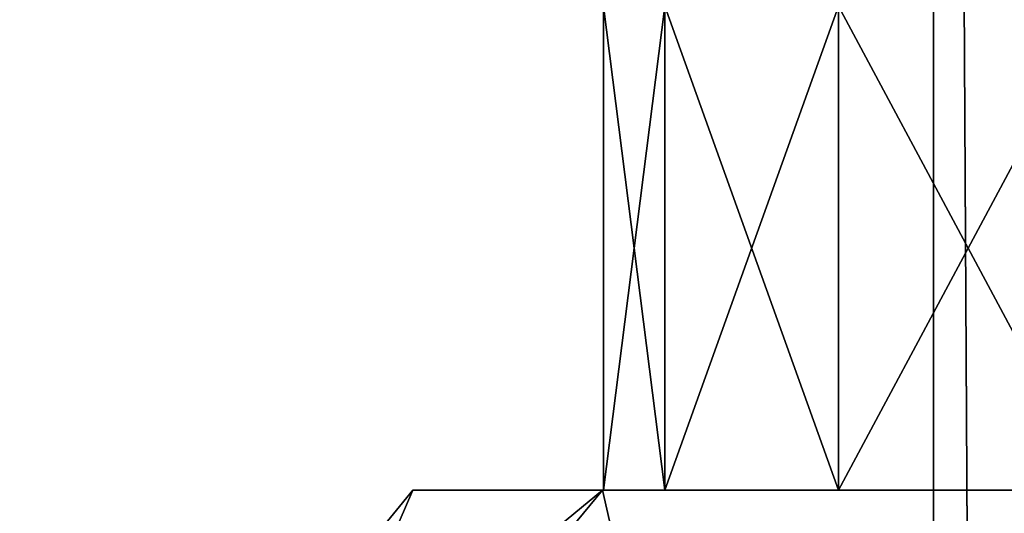
# Model space of a CAD drawing. Units: millimetres. Extents: x -65 to 126, y -173 to 252.
# Drawn here: x -18 to -5, y 108 to 114 of the extents above; entities that cross this region are included whole.
import ezdxf

# ---------------------------------------------------------------- set-up
doc = ezdxf.new("R2010")
doc.units = ezdxf.units.MM
doc.header["$LTSCALE"] = 52.148148
for name, color, linetype in [('407', 7, 'CONTINUOUS'), ('411', 7, 'CONTINUOUS'), ('412', 7, 'CONTINUOUS'), ('419', 7, 'CONTINUOUS'), ('420', 7, 'CONTINUOUS'), ('575', 7, 'CONTINUOUS')]:
    doc.layers.add(name, color=color, linetype=linetype)

msp = doc.modelspace()

# ---------------------------------------------------------------- linework, layer by layer
at = {"layer": '407', "linetype": 'CONTINUOUS'}
for points in [[(-10.517, 108.25, -7.641), (-13, 108.25), (-7.421, 108.25, -7.427), (-10.517, 108.25, -7.641)], [(-13, 108.25), (-10.517, 108.25, 7.641), (-10.5, 108.25), (-13, 108.25)], [(-7.421, 108.25, -7.427), (-13, 108.25), (-9.7, 108.25, -4.015), (-7.421, 108.25, -7.427)], [(-9.7, 108.25, -4.015), (-13, 108.25), (-10.5, 108.25), (-9.7, 108.25, -4.015)], [(-4.017, 108.25, -12.364), (-10.517, 108.25, -7.641), (4.017, 108.25, -12.364), (-4.017, 108.25, -12.364)], [(4.017, 108.25, -12.364), (-10.517, 108.25, -7.641), (-4.021, 108.25, -9.699), (4.017, 108.25, -12.364)], [(-4.021, 108.25, -9.699), (-10.517, 108.25, -7.641), (-7.421, 108.25, -7.427), (-4.021, 108.25, -9.699)], [(-10.517, 108.25, 7.641), (-4.017, 108.25, 12.364), (-4.021, 108.25, 9.699), (-10.517, 108.25, 7.641)], [(-10.5, 108.25), (-10.517, 108.25, 7.641), (-9.7, 108.25, 4.015), (-10.5, 108.25)], [(-9.7, 108.25, 4.015), (-10.517, 108.25, 7.641), (-7.421, 108.25, 7.427), (-9.7, 108.25, 4.015)], [(-7.421, 108.25, 7.427), (-10.517, 108.25, 7.641), (-4.021, 108.25, 9.699), (-7.421, 108.25, 7.427)]]:
    msp.add_3dface(points, dxfattribs=at)
at = {"layer": '411', "linetype": 'CONTINUOUS'}
for points in [[(-15.723, 101.939, 9.078), (-13, 108.25), (-18.155, 101.939), (-15.723, 101.939, 9.078)], [(-10.517, 108.25, 7.641), (-13, 108.25), (-15.723, 101.939, 9.078), (-10.517, 108.25, 7.641)], [(-9.078, 101.939, 15.723), (-10.517, 108.25, 7.641), (-15.723, 101.939, 9.078), (-9.078, 101.939, 15.723)], [(-4.017, 108.25, 12.364), (-10.517, 108.25, 7.641), (-9.078, 101.939, 15.723), (-4.017, 108.25, 12.364)], [(0, 101.939, 18.155), (-4.017, 108.25, 12.364), (-9.078, 101.939, 15.723), (0, 101.939, 18.155)]]:
    msp.add_3dface(points, dxfattribs=at)
at = {"layer": '412', "linetype": 'CONTINUOUS'}
for points in [[(-13, 108.25), (-10.517, 108.25, -7.641), (-18.155, 101.939), (-13, 108.25)], [(-18.155, 101.939), (-10.517, 108.25, -7.641), (-15.723, 101.939, -9.078), (-18.155, 101.939)], [(-10.517, 108.25, -7.641), (-9.078, 101.939, -15.723), (-15.723, 101.939, -9.078), (-10.517, 108.25, -7.641)], [(-10.517, 108.25, -7.641), (-4.017, 108.25, -12.364), (-9.078, 101.939, -15.723), (-10.517, 108.25, -7.641)], [(-4.017, 108.25, -12.364), (0, 101.939, -18.155), (-9.078, 101.939, -15.723), (-4.017, 108.25, -12.364)]]:
    msp.add_3dface(points, dxfattribs=at)
at = {"layer": '419', "linetype": 'CONTINUOUS'}
for points in [[(-9.7, 108.25, -4.015), (-10.5, 108.25), (-9.7, 114.6, -4.015), (-9.7, 108.25, -4.015)], [(-9.7, 114.6, -4.015), (-10.5, 108.25), (-10.5, 114.6), (-9.7, 114.6, -4.015)], [(-7.421, 108.25, -7.427), (-9.7, 108.25, -4.015), (-7.421, 114.6, -7.427), (-7.421, 108.25, -7.427)], [(-7.421, 114.6, -7.427), (-9.7, 108.25, -4.015), (-9.7, 114.6, -4.015), (-7.421, 114.6, -7.427)], [(-4.021, 108.25, -9.699), (-7.421, 108.25, -7.427), (-4.021, 114.6, -9.699), (-4.021, 108.25, -9.699)], [(-4.021, 114.6, -9.699), (-7.421, 108.25, -7.427), (-7.421, 114.6, -7.427), (-4.021, 114.6, -9.699)]]:
    msp.add_3dface(points, dxfattribs=at)
at = {"layer": '420', "linetype": 'CONTINUOUS'}
for points in [[(-10.5, 108.25), (-9.7, 108.25, 4.015), (-10.5, 114.6), (-10.5, 108.25)], [(-10.5, 114.6), (-9.7, 108.25, 4.015), (-9.7, 114.6, 4.015), (-10.5, 114.6)], [(-9.7, 108.25, 4.015), (-7.421, 108.25, 7.427), (-9.7, 114.6, 4.015), (-9.7, 108.25, 4.015)], [(-9.7, 114.6, 4.015), (-7.421, 108.25, 7.427), (-7.421, 114.6, 7.427), (-9.7, 114.6, 4.015)], [(-7.421, 108.25, 7.427), (-4.021, 108.25, 9.699), (-7.421, 114.6, 7.427), (-7.421, 108.25, 7.427)], [(-7.421, 114.6, 7.427), (-4.021, 108.25, 9.699), (-4.021, 114.6, 9.699), (-7.421, 114.6, 7.427)]]:
    msp.add_3dface(points, dxfattribs=at)
at = {"layer": '575', "linetype": 'CONTINUOUS'}
for points in [[(-4.36, 183, -125.627), (-6.175, 183, -129.995), (-4.36, -127, -125.627), (-4.36, 183, -125.627)], [(-6.175, 183, -129.995), (-4.366, 183, -134.366), (-6.175, -127, -129.995), (-6.175, 183, -129.995)], [(-4.36, -127, -125.627), (-6.175, 183, -129.995), (-6.175, -127, -129.995), (-4.36, -127, -125.627)], [(-6.175, -127, -129.995), (-4.366, 183, -134.366), (-4.366, -127, -134.366), (-6.175, -127, -129.995)]]:
    msp.add_3dface(points, dxfattribs=at)

doc.saveas('drawing.dxf')
